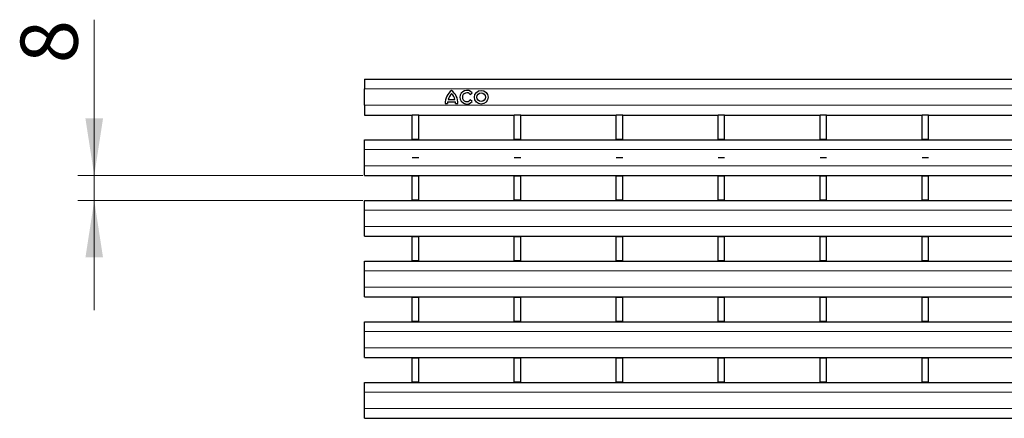
# Model space of a CAD drawing. Units: millimetres. Extents: x 0 to 420, y 0 to 297.
# Drawn here: x 98 to 159, y 150 to 175 of the extents above; entities that cross this region are included whole.
import ezdxf

# ---------------------------------------------------------------- set-up
doc = ezdxf.new("R2010")
doc.units = ezdxf.units.MM
doc.styles.add('SLDTEXTSTYLE0', font='TXT', dxfattribs={"width": 0.605})
doc.dimstyles.new('SLDDIMSTYLE1', dxfattribs={"dimtxt": 3.5, "dimasz": 3.5, "dimexe": 0, "dimexo": 0.0625, "dimgap": 0.875, "dimtad": 1, "dimdec": 0, "dimlfac": 5, "dimrnd": 1e-09, "dimzin": 12, "dimdsep": 46, "dimtxsty": 'SLDTEXTSTYLE0', "dimsah": 1, "dimcen": 0.09, "dimadec": 0, "dimazin": 3, "dimtfac": 1, "dimtdec": 3, "dimtmove": 0, "dimatfit": 0, "dimfxl": 0, "dimfrac": 2, "dimtolj": 1, "dimtzin": 12, "dimarcsym": 0})

# ---------------------------------------------------------------- blocks, each defined once
blk = doc.blocks.new('_D_1')
at = {"color": 7, "linetype": 'Continuous', "lineweight": 18}
for p, q in [((102.953, 165.233), (102.953, 174.791)), ((119.399, 165.233), (101.953, 165.233)), ((102.953, 163.713), (102.953, 165.233)), ((119.399, 163.713), (101.953, 163.713)), ((102.953, 163.713), (102.953, 156.983))]:
    blk.add_line(p, q, dxfattribs=at)
for points in [[(102.953, 165.233), (103.491, 168.733), (102.414, 168.733)], [(102.953, 163.713), (102.414, 160.213), (103.491, 160.213)]]:
    blk.add_solid(points, dxfattribs=at)
at = {"color": 7, "linetype": 'Continuous', "lineweight": 18, "insert": (98.441, 172.118), "char_height": 3.5, "attachment_point": 1, "rotation": 90, "style": 'SLDTEXTSTYLE0'}
blk.add_mtext('8', dxfattribs=at)

msp = doc.modelspace()

# ---------------------------------------------------------------- linework, layer by layer
at = {"color": 7, "linetype": 'Continuous', "lineweight": 25}
for p, q in [((119.499, 171.1433), (219.399, 171.1433)), ((119.499, 171.1433), (119.499, 170.5433)), ((119.499, 169.5433), (119.499, 170.5433)), ((125.976, 170.2092), (126.0926, 170.3036)), ((119.499, 169.5433), (119.499, 168.9433)), ((124.439, 169.6433), (124.577, 169.6433)), ((124.589, 169.7513), (125.069, 169.7513)), ((124.625, 169.8953), (125.033, 169.8953)), ((125.081, 169.6433), (125.219, 169.6433)), ((126.0926, 169.775), (125.976, 169.8694)), ((119.499, 168.9433), (122.419, 168.9433)), ((122.819, 168.9433), (122.419, 168.9433)), ((122.419, 167.4433), (122.419, 168.9433)), ((122.819, 167.4433), (122.819, 168.9433)), ((122.819, 168.9433), (128.663, 168.9433)), ((129.063, 168.9433), (128.663, 168.9433)), ((128.663, 167.4433), (128.663, 168.9433)), ((129.063, 167.4433), (129.063, 168.9433)), ((129.063, 168.9433), (134.907, 168.9433)), ((135.307, 168.9433), (134.907, 168.9433)), ((134.907, 167.4433), (134.907, 168.9433)), ((135.307, 167.4433), (135.307, 168.9433)), ((135.307, 168.9433), (141.151, 168.9433)), ((141.551, 168.9433), (141.151, 168.9433)), ((141.151, 167.4433), (141.151, 168.9433)), ((141.551, 167.4433), (141.551, 168.9433)), ((141.551, 168.9433), (147.395, 168.9433)), ((147.795, 168.9433), (147.395, 168.9433)), ((147.395, 167.4433), (147.395, 168.9433)), ((147.795, 167.4433), (147.795, 168.9433)), ((147.795, 168.9433), (153.639, 168.9433)), ((154.039, 168.9433), (153.639, 168.9433)), ((153.639, 167.4433), (153.639, 168.9433)), ((154.039, 167.4433), (154.039, 168.9433)), ((154.039, 168.9433), (159.883, 168.9433)), ((119.499, 167.4333), (219.399, 167.4333)), ((119.499, 166.8333), (119.499, 167.4333)), ((122.819, 167.4433), (122.419, 167.4433)), ((122.419, 167.4333), (122.419, 167.4433)), ((122.819, 167.4333), (122.819, 167.4433)), ((129.063, 167.4433), (128.663, 167.4433)), ((128.663, 167.4333), (128.663, 167.4433)), ((129.063, 167.4333), (129.063, 167.4433)), ((135.307, 167.4433), (134.907, 167.4433)), ((134.907, 167.4333), (134.907, 167.4433)), ((135.307, 167.4333), (135.307, 167.4433)), ((141.551, 167.4433), (141.151, 167.4433)), ((141.151, 167.4333), (141.151, 167.4433)), ((141.551, 167.4333), (141.551, 167.4433)), ((147.795, 167.4433), (147.395, 167.4433)), ((147.395, 167.4333), (147.395, 167.4433)), ((147.795, 167.4333), (147.795, 167.4433)), ((154.039, 167.4433), (153.639, 167.4433)), ((153.639, 167.4333), (153.639, 167.4433)), ((154.039, 167.4333), (154.039, 167.4433)), ((119.499, 165.8333), (119.499, 166.8333)), ((119.499, 165.2333), (119.499, 165.8333)), ((119.499, 165.2333), (219.399, 165.2333)), ((122.419, 165.2333), (122.419, 165.2133)), ((122.419, 165.2133), (122.819, 165.2133)), ((122.419, 163.7253), (122.419, 165.2133)), ((122.819, 165.2333), (122.819, 165.2133)), ((122.819, 163.7253), (122.819, 165.2133)), ((128.663, 165.2333), (128.663, 165.2133)), ((128.663, 165.2133), (129.063, 165.2133)), ((128.663, 163.7253), (128.663, 165.2133)), ((129.063, 165.2333), (129.063, 165.2133)), ((129.063, 163.7253), (129.063, 165.2133)), ((134.907, 165.2333), (134.907, 165.2133)), ((134.907, 165.2133), (135.307, 165.2133)), ((134.907, 163.7253), (134.907, 165.2133)), ((135.307, 165.2333), (135.307, 165.2133)), ((135.307, 163.7253), (135.307, 165.2133)), ((141.151, 165.2333), (141.151, 165.2133)), ((141.151, 165.2133), (141.551, 165.2133)), ((141.151, 163.7253), (141.151, 165.2133)), ((141.551, 165.2333), (141.551, 165.2133)), ((141.551, 163.7253), (141.551, 165.2133)), ((147.395, 165.2333), (147.395, 165.2133)), ((147.395, 165.2133), (147.795, 165.2133)), ((147.395, 163.7253), (147.395, 165.2133)), ((147.795, 165.2333), (147.795, 165.2133)), ((147.795, 163.7253), (147.795, 165.2133)), ((153.639, 165.2333), (153.639, 165.2133)), ((153.639, 165.2133), (154.039, 165.2133)), ((153.639, 163.7253), (153.639, 165.2133)), ((154.039, 165.2333), (154.039, 165.2133)), ((154.039, 163.7253), (154.039, 165.2133)), ((119.499, 163.7133), (219.399, 163.7133)), ((119.499, 163.1133), (119.499, 163.7133)), ((122.819, 163.7253), (122.419, 163.7253)), ((122.419, 163.7153), (122.419, 163.7253)), ((122.819, 163.7153), (122.819, 163.7253)), ((129.063, 163.7253), (128.663, 163.7253)), ((128.663, 163.7153), (128.663, 163.7253)), ((129.063, 163.7153), (129.063, 163.7253)), ((135.307, 163.7253), (134.907, 163.7253)), ((134.907, 163.7153), (134.907, 163.7253)), ((135.307, 163.7153), (135.307, 163.7253)), ((141.551, 163.7253), (141.151, 163.7253)), ((141.151, 163.7153), (141.151, 163.7253)), ((141.551, 163.7153), (141.551, 163.7253)), ((147.795, 163.7253), (147.395, 163.7253)), ((147.395, 163.7153), (147.395, 163.7253)), ((147.795, 163.7153), (147.795, 163.7253)), ((154.039, 163.7253), (153.639, 163.7253)), ((153.639, 163.7153), (153.639, 163.7253)), ((154.039, 163.7153), (154.039, 163.7253)), ((119.499, 162.1133), (119.499, 163.1133)), ((119.499, 161.5133), (119.499, 162.1133)), ((119.499, 161.5133), (219.399, 161.5133)), ((122.419, 161.5133), (122.419, 161.4953)), ((122.419, 161.4953), (122.819, 161.4953)), ((122.419, 160.0073), (122.419, 161.4953)), ((122.819, 161.5133), (122.819, 161.4953)), ((122.819, 160.0073), (122.819, 161.4953)), ((128.663, 161.5133), (128.663, 161.4953)), ((128.663, 161.4953), (129.063, 161.4953)), ((128.663, 160.0073), (128.663, 161.4953)), ((129.063, 161.5133), (129.063, 161.4953)), ((129.063, 160.0073), (129.063, 161.4953)), ((134.907, 161.5133), (134.907, 161.4953)), ((134.907, 161.4953), (135.307, 161.4953)), ((134.907, 160.0073), (134.907, 161.4953)), ((135.307, 161.5133), (135.307, 161.4953)), ((135.307, 160.0073), (135.307, 161.4953)), ((141.151, 161.5133), (141.151, 161.4953)), ((141.151, 161.4953), (141.551, 161.4953)), ((141.151, 160.0073), (141.151, 161.4953)), ((141.551, 161.5133), (141.551, 161.4953)), ((141.551, 160.0073), (141.551, 161.4953)), ((147.395, 161.5133), (147.395, 161.4953)), ((147.395, 161.4953), (147.795, 161.4953)), ((147.395, 160.0073), (147.395, 161.4953)), ((147.795, 161.5133), (147.795, 161.4953)), ((147.795, 160.0073), (147.795, 161.4953)), ((153.639, 161.5133), (153.639, 161.4953)), ((153.639, 161.4953), (154.039, 161.4953)), ((153.639, 160.0073), (153.639, 161.4953)), ((154.039, 161.5133), (154.039, 161.4953)), ((154.039, 160.0073), (154.039, 161.4953)), ((119.499, 159.9933), (219.399, 159.9933)), ((119.499, 159.3933), (119.499, 159.9933)), ((122.819, 160.0073), (122.419, 160.0073)), ((122.419, 159.9933), (122.419, 160.0073)), ((122.819, 159.9933), (122.819, 160.0073)), ((129.063, 160.0073), (128.663, 160.0073)), ((128.663, 159.9933), (128.663, 160.0073)), ((129.063, 159.9933), (129.063, 160.0073)), ((135.307, 160.0073), (134.907, 160.0073)), ((134.907, 159.9933), (134.907, 160.0073)), ((135.307, 159.9933), (135.307, 160.0073)), ((141.551, 160.0073), (141.151, 160.0073)), ((141.151, 159.9933), (141.151, 160.0073)), ((141.551, 159.9933), (141.551, 160.0073)), ((147.795, 160.0073), (147.395, 160.0073)), ((147.395, 159.9933), (147.395, 160.0073)), ((147.795, 159.9933), (147.795, 160.0073)), ((154.039, 160.0073), (153.639, 160.0073)), ((153.639, 159.9933), (153.639, 160.0073)), ((154.039, 159.9933), (154.039, 160.0073)), ((119.499, 158.3933), (119.499, 159.3933)), ((119.499, 157.7933), (119.499, 158.3933)), ((119.499, 157.7933), (219.399, 157.7933)), ((122.419, 157.7933), (122.419, 157.7773)), ((122.419, 157.7773), (122.819, 157.7773)), ((122.419, 156.2893), (122.419, 157.7773)), ((122.819, 157.7933), (122.819, 157.7773)), ((122.819, 156.2893), (122.819, 157.7773)), ((128.663, 157.7933), (128.663, 157.7773)), ((128.663, 157.7773), (129.063, 157.7773)), ((128.663, 156.2893), (128.663, 157.7773)), ((129.063, 157.7933), (129.063, 157.7773)), ((129.063, 156.2893), (129.063, 157.7773)), ((134.907, 157.7933), (134.907, 157.7773)), ((134.907, 157.7773), (135.307, 157.7773)), ((134.907, 156.2893), (134.907, 157.7773)), ((135.307, 157.7933), (135.307, 157.7773)), ((135.307, 156.2893), (135.307, 157.7773)), ((141.151, 157.7933), (141.151, 157.7773)), ((141.151, 157.7773), (141.551, 157.7773)), ((141.151, 156.2893), (141.151, 157.7773)), ((141.551, 157.7933), (141.551, 157.7773)), ((141.551, 156.2893), (141.551, 157.7773)), ((147.395, 157.7933), (147.395, 157.7773)), ((147.395, 157.7773), (147.795, 157.7773)), ((147.395, 156.2893), (147.395, 157.7773)), ((147.795, 157.7933), (147.795, 157.7773)), ((147.795, 156.2893), (147.795, 157.7773)), ((153.639, 157.7933), (153.639, 157.7773)), ((153.639, 157.7773), (154.039, 157.7773)), ((153.639, 156.2893), (153.639, 157.7773)), ((154.039, 157.7933), (154.039, 157.7773)), ((154.039, 156.2893), (154.039, 157.7773)), ((119.499, 155.6733), (119.499, 156.2733)), ((119.499, 156.2733), (219.399, 156.2733)), ((122.819, 156.2893), (122.419, 156.2893)), ((122.419, 156.2733), (122.419, 156.2893)), ((122.819, 156.2733), (122.819, 156.2893)), ((129.063, 156.2893), (128.663, 156.2893)), ((128.663, 156.2733), (128.663, 156.2893)), ((129.063, 156.2733), (129.063, 156.2893)), ((135.307, 156.2893), (134.907, 156.2893)), ((134.907, 156.2733), (134.907, 156.2893)), ((135.307, 156.2733), (135.307, 156.2893)), ((141.551, 156.2893), (141.151, 156.2893)), ((141.151, 156.2733), (141.151, 156.2893)), ((141.551, 156.2733), (141.551, 156.2893)), ((147.795, 156.2893), (147.395, 156.2893)), ((147.395, 156.2733), (147.395, 156.2893)), ((147.795, 156.2733), (147.795, 156.2893)), ((154.039, 156.2893), (153.639, 156.2893)), ((153.639, 156.2733), (153.639, 156.2893)), ((154.039, 156.2733), (154.039, 156.2893)), ((119.499, 154.6733), (119.499, 155.6733)), ((119.499, 154.0733), (119.499, 154.6733)), ((119.499, 154.0733), (219.399, 154.0733)), ((122.419, 154.0733), (122.419, 154.0593)), ((122.419, 154.0593), (122.819, 154.0593)), ((122.419, 152.5713), (122.419, 154.0593)), ((122.819, 154.0733), (122.819, 154.0593)), ((122.819, 152.5713), (122.819, 154.0593)), ((128.663, 154.0733), (128.663, 154.0593)), ((128.663, 154.0593), (129.063, 154.0593)), ((128.663, 152.5713), (128.663, 154.0593)), ((129.063, 154.0733), (129.063, 154.0593)), ((129.063, 152.5713), (129.063, 154.0593)), ((134.907, 154.0733), (134.907, 154.0593)), ((134.907, 154.0593), (135.307, 154.0593)), ((134.907, 152.5713), (134.907, 154.0593)), ((135.307, 154.0733), (135.307, 154.0593)), ((135.307, 152.5713), (135.307, 154.0593)), ((141.151, 154.0733), (141.151, 154.0593)), ((141.151, 154.0593), (141.551, 154.0593)), ((141.151, 152.5713), (141.151, 154.0593)), ((141.551, 154.0733), (141.551, 154.0593)), ((141.551, 152.5713), (141.551, 154.0593)), ((147.395, 154.0733), (147.395, 154.0593)), ((147.395, 154.0593), (147.795, 154.0593)), ((147.395, 152.5713), (147.395, 154.0593)), ((147.795, 154.0733), (147.795, 154.0593)), ((147.795, 152.5713), (147.795, 154.0593)), ((153.639, 154.0733), (153.639, 154.0593)), ((153.639, 154.0593), (154.039, 154.0593)), ((153.639, 152.5713), (153.639, 154.0593)), ((154.039, 154.0733), (154.039, 154.0593)), ((154.039, 152.5713), (154.039, 154.0593)), ((119.499, 152.5533), (219.399, 152.5533)), ((119.499, 151.9533), (119.499, 152.5533)), ((122.819, 152.5713), (122.419, 152.5713)), ((122.419, 152.5533), (122.419, 152.5713)), ((122.819, 152.5533), (122.819, 152.5713)), ((129.063, 152.5713), (128.663, 152.5713)), ((128.663, 152.5533), (128.663, 152.5713)), ((129.063, 152.5533), (129.063, 152.5713)), ((135.307, 152.5713), (134.907, 152.5713)), ((134.907, 152.5533), (134.907, 152.5713)), ((135.307, 152.5533), (135.307, 152.5713)), ((141.551, 152.5713), (141.151, 152.5713)), ((141.151, 152.5533), (141.151, 152.5713)), ((141.551, 152.5533), (141.551, 152.5713)), ((147.795, 152.5713), (147.395, 152.5713)), ((147.395, 152.5533), (147.395, 152.5713)), ((147.795, 152.5533), (147.795, 152.5713)), ((154.039, 152.5713), (153.639, 152.5713)), ((153.639, 152.5533), (153.639, 152.5713)), ((154.039, 152.5533), (154.039, 152.5713)), ((119.499, 150.9533), (119.499, 151.9533)), ((119.499, 150.3533), (119.499, 150.9533)), ((119.499, 150.3533), (219.399, 150.3533))]:
    msp.add_line(p, q, dxfattribs=at)
at = {"color": 8, "linetype": 'Continuous', "lineweight": 18}
for p, q in [((119.499, 170.5433), (219.399, 170.5433)), ((119.499, 169.5433), (219.399, 169.5433)), ((119.499, 166.8333), (219.399, 166.8333)), ((119.499, 165.8333), (219.399, 165.8333)), ((119.499, 163.1133), (219.399, 163.1133)), ((119.499, 162.1133), (219.399, 162.1133)), ((119.499, 159.3933), (219.399, 159.3933)), ((119.499, 158.3933), (219.399, 158.3933)), ((119.499, 155.6733), (219.399, 155.6733)), ((119.499, 154.6733), (219.399, 154.6733)), ((119.499, 151.9533), (219.399, 151.9533)), ((119.499, 150.9533), (219.399, 150.9533))]:
    msp.add_line(p, q, dxfattribs=at)
at = {"color": 7, "linetype": 'Continuous'}
for p, q in [((122.819, 166.3283), (122.419, 166.3283)), ((129.063, 166.3283), (128.663, 166.3283)), ((135.307, 166.3283), (134.907, 166.3283)), ((141.551, 166.3283), (141.151, 166.3283)), ((147.795, 166.3283), (147.395, 166.3283)), ((154.039, 166.3283), (153.639, 166.3283))]:
    msp.add_line(p, q, dxfattribs=at)
at = {"color": 7, "linetype": 'Continuous', "lineweight": 25}
for radius in [0.42, 0.27]:
    msp.add_circle((126.6446, 170.0393), radius, dxfattribs=at)
for centre, radius, start, end in [((125.4468, 169.6629), 1.008, 127.800042, 181.109846), ((125.2832, 169.7601), 0.672, 132.530068, 168.392368), ((124.2112, 169.6629), 1.008, 358.890154, 52.199958), ((124.3747, 169.7601), 0.672, 11.607632, 47.469932), ((125.7662, 170.0393), 0.42, 39, 321), ((125.7662, 170.0393), 0.27, 39, 321), ((125.2487, 169.6234), 0.672, 169.022288, 178.297329), ((124.4093, 169.6234), 0.672, 1.702671, 10.977712)]:
    msp.add_arc(centre, radius, start, end, dxfattribs=at)

# ---------------------------------------------------------------- dimensions: what is measured, and where the dimension line sits
at = {"color": 7, "linetype": 'Continuous', "lineweight": 18}
dim = msp.add_linear_dim(base=(102.9526, 165.2333), p1=(119.499, 163.7133), p2=(119.499, 165.2333), angle=90, dimstyle='SLDDIMSTYLE1', dxfattribs=at)
dim.commit()
dim.dimension.update_dxf_attribs({"geometry": '_D_1', "text_midpoint": (102.9526, 173.4543), "dimtype": 160})

doc.saveas('drawing.dxf')
